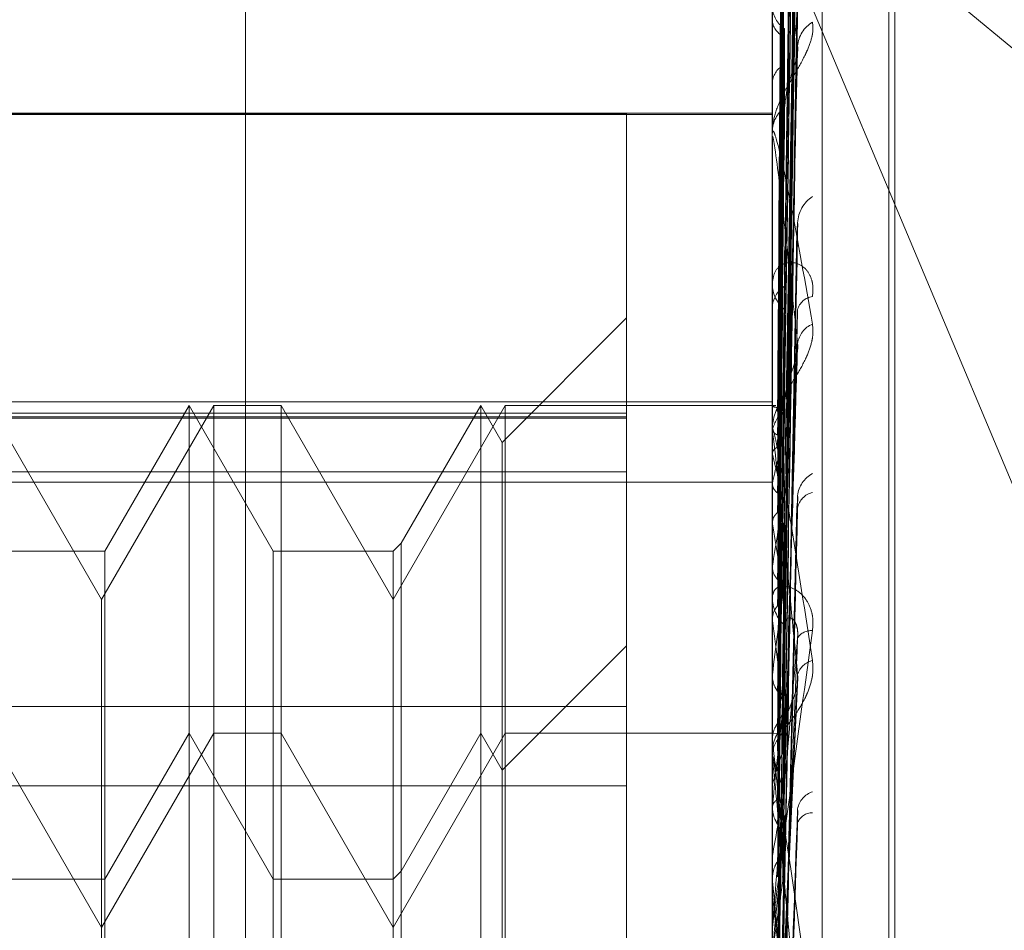
# Model space of a CAD drawing. Units: inches. Extents: x 0 to 23.4, y 0 to 16.5.
# Drawn here: x 11.3 to 11.3, y 11.4 to 11.4 of the extents above; entities that cross this region are included whole.
import ezdxf

# ---------------------------------------------------------------- set-up
doc = ezdxf.new("R2010")
doc.units = ezdxf.units.IN
doc.header["$MEASUREMENT"] = 0
doc.linetypes.add('HIDDEN', pattern=[0.07500000000000001, 0.05, -0.025])

msp = doc.modelspace()

# ---------------------------------------------------------------- linework, layer by layer
at = {"color": 7, "linetype": 'HIDDEN', "lineweight": 0}
for p, q in [((11.2820669944, 5.1591925554), (11.2820669944, 11.6047831919)), ((11.288033661, 11.5486545403), (11.288033661, 5.215321207)), ((11.2894781055, 11.5486545403), (11.2894781055, 5.215321207)), ((11.2899716313, 11.4243832339), (11.2899716313, 11.3390814107)), ((11.2907204222, 11.3390800025), (11.2907204222, 11.4243818256)), ((11.2917214126, 11.3525092876), (11.2917214126, 11.411464484)), ((11.2918085385, 11.3525112633), (11.2918085385, 11.4114664597)), ((11.2901286145, 11.3950436267), (11.2903430893, 11.4104080572)), ((11.2901287036, 11.3950570951), (11.2903432516, 11.4104966223)), ((11.2901287942, 11.3945978772), (11.2903434169, 11.4095544704)), ((11.2901285202, 11.3945579552), (11.2903429177, 11.4092919706)), ((11.2901288935, 11.3936825347), (11.2903435983, 11.4076156192)), ((11.2901284123, 11.39361759), (11.2903427217, 11.4071886529)), ((11.2917214126, 11.4065761249), (11.2917214126, 11.3476381204)), ((11.2918085385, 11.347555178), (11.2918085385, 11.4064931825)), ((11.2901286659, 11.3901872839), (11.2903431828, 11.4056633635)), ((11.2901285754, 11.3899717638), (11.2903430181, 11.4051348641)), ((11.290128755, 11.3899282265), (11.2903433454, 11.4051579326)), ((11.2901290116, 11.3923440587), (11.2903438148, 11.404750054)), ((11.2901282772, 11.3922564114), (11.2903424766, 11.4041740102)), ((11.2893555292, 11.4039755568), (11.3162183505, 11.3816557617)), ((11.2893555292, 11.4039755568), (11.2987205377, 11.3816631272)), ((11.2901288496, 11.3892039365), (11.2903435181, 11.4036368228)), ((11.2901284765, 11.3892894358), (11.2903428384, 11.4035915138)), ((11.2899741282, 11.4029517342), (11.2899741282, 11.3992308426)), ((11.2901283592, 11.3881648947), (11.2903426254, 11.4010890222)), ((11.2901289582, 11.3880405273), (11.2903437167, 11.4011549484)), ((11.2901280878, 11.3905233793), (11.2903421336, 11.4003567472)), ((11.2724738185, 11.3994957514), (11.2899716313, 11.3994957514)), ((11.2724738185, 11.3994931291), (11.2877844047, 11.3994931291)), ((11.2877844047, 11.399478238), (11.2724738185, 11.399478238)), ((11.2724738185, 11.399475364), (11.2899716313, 11.399475364)), ((11.2877844047, 11.3994931291), (11.2877844047, 11.399478238)), ((11.2877844047, 11.399478238), (11.2877844047, 11.3949180728)), ((11.2899716313, 11.3991689111), (11.2899716313, 11.3992245984)), ((11.2899741282, 11.3991239374), (11.2899741282, 11.3900717962)), ((11.2901282057, 11.386638635), (11.2903423471, 11.3977176773)), ((11.2901290944, 11.3864799031), (11.2903439668, 11.3978018692)), ((11.2899716313, 11.3969950171), (11.2899716313, 11.3969352714)), ((11.2901299188, 11.3945910826), (11.2901567643, 11.3965493429)), ((11.2877844047, 11.3964235692), (11.2859174103, 11.3945565748)), ((11.2901277754, 11.3884805403), (11.2903415688, 11.3958741953)), ((11.2724738185, 11.3951633836), (11.2899716313, 11.3951633836)), ((11.279910389, 11.3921977363), (11.2782282807, 11.3951112333)), ((11.2815924972, 11.3951112333), (11.279910389, 11.3921977363)), ((11.2812227249, 11.3951112333), (11.2799599291, 11.3929240067)), ((11.2824855208, 11.3929240067), (11.2812227249, 11.3951112333)), ((11.2812227249, 11.3688645141), (11.2812227249, 11.3951112311)), ((11.2815924972, 11.3688645141), (11.2815924972, 11.3951112333)), ((11.2826027339, 11.3951112333), (11.2815924972, 11.3951112333)), ((11.2826027339, 11.3951112333), (11.2826027339, 11.3819803228)), ((11.2842848422, 11.3921977363), (11.2826027339, 11.3951112333)), ((11.2859669504, 11.3951112333), (11.2842848422, 11.3921977363)), ((11.2855971781, 11.3951112333), (11.2844020553, 11.3930412198)), ((11.2859174103, 11.3945565748), (11.2855971781, 11.3951112333)), ((11.2855971781, 11.3688645141), (11.2855971781, 11.3951112311)), ((11.2859669504, 11.3688645141), (11.2859669504, 11.3951112333)), ((11.2899716313, 11.3951112333), (11.2859669504, 11.3951112333)), ((11.2900256019, 11.3951111223), (11.2899716313, 11.3951113442)), ((11.2899741282, 11.3950980364), (11.2899722558, 11.3950967248)), ((11.2877844047, 11.3949934856), (11.2724738185, 11.3949934856)), ((11.2724738185, 11.3949382086), (11.2877844047, 11.3949382086)), ((11.2877844047, 11.3949180728), (11.2724738185, 11.3949180728)), ((11.2877844047, 11.3690375388), (11.2877844047, 11.3949180728)), ((11.2899741282, 11.3949724708), (11.2899722558, 11.3949765835)), ((11.2899716313, 11.394727645), (11.2899716313, 11.3947906434)), ((11.2899741282, 11.3947497666), (11.2899722558, 11.394743078)), ((11.2899741282, 11.3946767985), (11.2899741282, 11.3879692435)), ((11.2859174103, 11.3694191725), (11.2859174103, 11.3945565727)), ((11.2899741282, 11.394377608), (11.2899722558, 11.3943869964)), ((11.2724738185, 11.3941131932), (11.2877844047, 11.3941131932)), ((11.2724738185, 11.3939581744), (11.2899716313, 11.3939581744)), ((11.2899741282, 11.3939402487), (11.2899722558, 11.3939284249)), ((11.2901279769, 11.3847654786), (11.2903419331, 11.3935989637)), ((11.2899741282, 11.3933349479), (11.2899722558, 11.3933492728)), ((11.2844020553, 11.3930412198), (11.2842848422, 11.3929240067)), ((11.2844020553, 11.3930412198), (11.2844020553, 11.3709345294)), ((11.2799599291, 11.3929240067), (11.2781110676, 11.3929240067)), ((11.2799599291, 11.3929240067), (11.2799599291, 11.3710517425)), ((11.2842848422, 11.3929240067), (11.2824855208, 11.3929240067)), ((11.2824855208, 11.3710517407), (11.2824855208, 11.3929240048)), ((11.2842848422, 11.3929240067), (11.2842848422, 11.3710517425)), ((11.2899741282, 11.3926987409), (11.2899722558, 11.3926822092)), ((11.2899716313, 11.3923000708), (11.2899716313, 11.3922341659)), ((11.279910389, 11.3819819991), (11.279910389, 11.3921977363)), ((11.2899741282, 11.391882175), (11.2899722558, 11.3919009185)), ((11.2901315335, 11.3905620991), (11.2901567643, 11.3918089546)), ((11.2877844047, 11.391501347), (11.2859174103, 11.3896343526)), ((11.2899741282, 11.3910701144), (11.2899722558, 11.3910494723)), ((11.2901315933, 11.3862507172), (11.2903550277, 11.3910238336)), ((11.2877844047, 11.390593598), (11.2724738185, 11.390593598)), ((11.279910389, 11.3872755141), (11.2782282807, 11.390189011)), ((11.2815924972, 11.390189011), (11.279910389, 11.3872755141)), ((11.2812227249, 11.390189011), (11.2799599291, 11.3880017844)), ((11.2824855208, 11.3880017844), (11.2812227249, 11.390189011)), ((11.2826027339, 11.390189011), (11.2815924972, 11.390189011)), ((11.2842848422, 11.3872755141), (11.2826027339, 11.390189011)), ((11.2859669504, 11.390189011), (11.2842848422, 11.3872755141)), ((11.2855971781, 11.390189011), (11.2844020553, 11.3881189976)), ((11.2859174103, 11.3896343526), (11.2855971781, 11.390189011)), ((11.2899716313, 11.390189011), (11.2859669504, 11.390189011)), ((11.2900974429, 11.3901885149), (11.2899716313, 11.3901902292)), ((11.2899741282, 11.3901804154), (11.2899722558, 11.3901814184)), ((11.2901316183, 11.3901870995), (11.2901296927, 11.3901858706)), ((11.2899716313, 11.3901178481), (11.2899717804, 11.3901068749)), ((11.2899741282, 11.3900717962), (11.2899722558, 11.390094281)), ((11.2899741282, 11.3900332892), (11.2899722558, 11.390028871)), ((11.2899741282, 11.3900698554), (11.2899741282, 11.3899002072)), ((11.2899716313, 11.3898259303), (11.2899716313, 11.389893963)), ((11.2899741282, 11.3898535399), (11.2899722558, 11.3898599277)), ((11.2899741282, 11.3897710488), (11.2899741282, 11.3856505084)), ((11.2899741282, 11.3894174788), (11.2899722558, 11.3894077991)), ((11.2724738185, 11.3894032679), (11.2877844047, 11.3894032679)), ((11.2899741282, 11.3891132321), (11.2899722558, 11.3890892256)), ((11.2901318732, 11.3826644752), (11.290355369, 11.3890316561)), ((11.2899741282, 11.3883552412), (11.2899722558, 11.3883406498)), ((11.2844020553, 11.3881189976), (11.2842848422, 11.3880017844)), ((11.2799599291, 11.3880017844), (11.2781110676, 11.3880017844)), ((11.2842848422, 11.3880017844), (11.2824855208, 11.3880017844)), ((11.2899716313, 11.3880208888), (11.2899717804, 11.3880084731)), ((11.2899741282, 11.3879692435), (11.2899722558, 11.3879946568)), ((11.2899741282, 11.3878417448), (11.2899722558, 11.3878580235))]:
    msp.add_line(p, q, dxfattribs=at)
at = {"color": 7, "linetype": 'HIDDEN', "lineweight": 0, "flags": 128}
msp.add_lwpolyline([(11.2899716516, 11.393397521), (11.2899717484, 11.3907265708), (11.2899717804, 11.3901836695)], dxfattribs=at)
at = {"color": 7, "linetype": 'HIDDEN', "lineweight": 0}
for centre, radius, start, end in [((11.2903942323, 11.4011134415), 0.000422955085038, 182.3445500944, 235.8438771457), ((11.2902638177, 11.4009178975), 0.0002946364364694, 187.3941493251, 248.6945062561), ((11.2908073239, 11.4004701191), 0.0004570549460398, 120.4669092597, 175.6341060067), ((11.29028807, 11.399933431), 0.000318108992616, 114.3789394473, 174.1259733093), ((11.2904345279, 11.3992112632), 0.0004630886596502, 126.8560508517, 178.3498668066), ((11.2903782839, 11.399168932), 0.0004066525792948, 180.0029462728, 186.3525846119), ((11.2908563344, 11.3978258931), 0.0005054514822261, 123.7421242392, 176.9580445156), ((11.2904854076, 11.3969443648), 0.0005138567459357, 181.0139788103, 230.2408232347), ((11.2903806057, 11.3965579461), 0.0004094063977772, 123.1440702887, 177.3674738358), ((11.2906062666, 11.3964831803), 0.0002620883881704, 96.7242357225, 166.3366475696), ((11.2907208005, 11.3959877381), 0.0003731859160251, 112.9010842064, 171.624025742), ((11.2905422009, 11.3947681498), 0.0005753291373875, 132.0625125163, 155.6810547572), ((11.2900262635, 11.3950007402), 0.0001103840832165, 90.3434186867, 118.1842327707), ((11.2909204792, 11.3944409993), 0.000995448299781, 142.598844094, 161.9299746903), ((11.2904907985, 11.3947276551), 0.0005191671455087, 180.00112076, 185.6216050186), ((11.2974195806, 11.3924126677), 0.007600543658948, 163.5621324549, 168.4055446542), ((11.2800429123, 11.3918071713), 0.0102584694395397, 10.4972416251, 14.5110828365), ((11.2907701383, 11.3937139618), 0.0004206485944639, 117.5500716477, 174.2650338984), ((11.290636296, 11.3935210248), 0.0002887613145836, 102.1381260916, 170.3801904767), ((11.3164472065, 11.3887379287), 0.0267677400366768, 169.4765589481, 171.4907189948), ((11.2591637642, 11.3880252035), 0.0312645473310383, 7.9253130403, 9.7780956337), ((11.2905613537, 11.3922380172), 0.0005897349280075, 180.374178101, 226.6815275495), ((11.3566398536, 11.3830320858), 0.0671485580276166, 172.0930423429, 173.124913398), ((11.2195067753, 11.3825441667), 0.0710833751558363, 6.52504097, 7.5485919239), ((11.2905512515, 11.3914964125), 0.0002349114277231, 84.0559039069, 148.2031340606), ((11.290644291, 11.3909824653), 0.0003058885015272, 102.9812887638, 163.1113283518), ((11.4326481849, 11.3742835279), 0.1434426943381737, 173.4924822998, 174.0659202552), ((11.2905865189, 11.3898916372), 0.0006148919791248, 134.3396790638, 179.78328563), ((11.1519387675, 11.3747779701), 0.1388800270949026, 5.7100407361, 6.3223814984), ((11.2935435362, 11.3885426645), 0.0036750474012175, 158.2678626515, 166.2290146956), ((11.2905760978, 11.3898259339), 0.0006044664883475, 180.0003365629, 185.2095859059), ((11.2860025945, 11.3883792487), 0.0042363444735651, 13.0401654708, 20.3656589455), ((11.2906862195, 11.3889897434), 0.0003411291955386, 108.9254592356, 168.792987867), ((11.306327327, 11.3855980937), 0.0165839975019603, 167.608107071, 170.4299399301), ((11.2905719168, 11.3887579446), 0.0002378416855348, 89.117884832, 157.8708801355), ((11.5834743068, 11.3592341533), 0.2948011001122812, 174.3022261547, 174.6153376678), ((11.3362378062, 11.3808288096), 0.0466583857282185, 171.1917564614, 172.5420882386), ((11.0355596046, 11.362988159), 0.2556380340102483, 5.2390293366, 5.6079235807)]:
    msp.add_arc(centre, radius, start, end, dxfattribs=at)
for points, knots in [([(11.29012969268375, 11.39504562651353), (11.29013577458373, 11.39548170593873), (11.29016618412591, 11.39766210609542), (11.29023927470126, 11.40281198174383), (11.29030818867676, 11.40752733156702), (11.29035159517665, 11.41049736529492)], [0, 0, 0, 0, 0.0846963374236778, 0.4234822757479426, 1, 1, 1, 1]), ([(11.29012969268375, 11.39505587708455), (11.29013577458373, 11.39549051113844), (11.29016618412591, 11.39766368442855), (11.29023927470126, 11.40279367241275), (11.29030818867676, 11.40748638260802), (11.29035159517665, 11.41044215642711)], [0, 0, 0, 0, 0.0846963374235683, 0.4234822757479353, 1, 1, 1, 1]), ([(11.29005192892872, 11.39507833937498), (11.29005497063845, 11.39551483984116), (11.29007017919047, 11.39769734265561), (11.29010475600891, 11.40257276389861), (11.29013712703967, 11.40701221743987), (11.29015676428194, 11.40970532367363)], [0, 0, 0, 0, 0.0895371415798761, 0.4476858070864391, 1, 1, 1, 1]), ([(11.29005192892872, 11.39501807638298), (11.29005497063845, 11.39545209648807), (11.29007017919047, 11.39762219749432), (11.29010475600891, 11.40246890435809), (11.29013712703967, 11.40688049595088), (11.29015676428194, 11.40955670028751)], [0, 0, 0, 0, 0.0895371415802696, 0.4476858070865997, 0.9999999999999999, 0.9999999999999999, 0.9999999999999999, 0.9999999999999999]), ([(11.29012969268375, 11.39456343473312), (11.29013577458373, 11.39498519848301), (11.29016618412591, 11.39709402016365), (11.29023927470126, 11.40207765355244), (11.29030818867676, 11.40664521797522), (11.29035159517664, 11.40952216685466)], [0, 0, 0, 0, 0.0846963374238115, 0.4234822757479216, 0.9999999999999999, 0.9999999999999999, 0.9999999999999999, 0.9999999999999999]), ([(11.29012969268375, 11.39459381596384), (11.29013577458373, 11.39501129583928), (11.29016618412591, 11.39709869811796), (11.29023927470126, 11.40202338730616), (11.29030818867676, 11.40652385110032), (11.29035159517665, 11.40935853564357)], [0, 0, 0, 0, 0.0846963374235385, 0.4234822757477861, 0.9999999999999999, 0.9999999999999999, 0.9999999999999999, 0.9999999999999999]), ([(11.29005192892872, 11.39466547882954), (11.29005497063845, 11.39508868339267), (11.29007017919047, 11.39720470667717), (11.29010475600891, 11.40193263187287), (11.29013712703967, 11.40623949394474), (11.29015676428194, 11.40885216619954)], [0, 0, 0, 0, 0.0895371415800938, 0.4476858070867523, 1, 1, 1, 1]), ([(11.29005192892872, 11.39448686791509), (11.29005497063845, 11.39490272104167), (11.29007017919047, 11.3969819871352), (11.29010475600891, 11.40162480700572), (11.29013712703967, 11.40584909023559), (11.29015676428194, 11.40841166767757)], [0, 0, 0, 0, 0.0895371415802114, 0.4476858070866051, 0.9999999999999999, 0.9999999999999999, 0.9999999999999999, 0.9999999999999999]), ([(11.29012969268375, 11.3936267294106), (11.29013577458373, 11.39401893384436), (11.29016618412591, 11.39597995873893), (11.29023927470126, 11.40061722837271), (11.29030818867676, 11.40487192371617), (11.29035159517664, 11.40755180731883)], [0, 0, 0, 0, 0.0846963374233218, 0.4234822757477582, 0.9999999999999999, 0.9999999999999999, 0.9999999999999999, 0.9999999999999999]), ([(11.29012969268375, 11.39367614324419), (11.29013577458373, 11.39406138013075), (11.29016618412591, 11.39598756724097), (11.29023927470127, 11.40052896653476), (11.29030818867676, 11.40467452544043), (11.29035159517664, 11.40728566782275)], [0, 0, 0, 0, 0.0846963374232759, 0.4234822757477222, 1, 1, 1, 1]), ([(11.29005192892872, 11.39379441660247), (11.29005497063845, 11.394189029547), (11.29007017919046, 11.39616209470679), (11.29010475600891, 11.40057164432015), (11.29013712703967, 11.40459025370592), (11.29015676428194, 11.4070280631992)], [0, 0, 0, 0, 0.0895371415802148, 0.447685807086731, 1, 1, 1, 1]), ([(11.29005192892872, 11.3935039132294), (11.29005497063845, 11.39388656936196), (11.29007017919046, 11.39579985044868), (11.29010475600891, 11.40007097971909), (11.29013712703967, 11.40395527798385), (11.29015676428194, 11.40631161030569)], [0, 0, 0, 0, 0.0895371415799219, 0.4476858070867602, 1, 1, 1, 1]), ([(11.29012969268375, 11.39018587055966), (11.29013577458373, 11.39062327139571), (11.29016618412592, 11.39281027861582), (11.29023927470127, 11.39797455375365), (11.29030818867676, 11.4027011930706), (11.29035159517665, 11.40567833765528)], [0, 0, 0, 0, 0.0846963374236877, 0.4234822757476567, 1, 1, 1, 1]), ([(11.29012969268375, 11.38999412580855), (11.29013577458374, 11.39042335508298), (11.29016618412592, 11.39256950443823), (11.29023927470127, 11.39763449007414), (11.29030818867676, 11.40226583631992), (11.29035159517665, 11.40518295913611)], [0, 0, 0, 0, 0.0846963374239579, 0.4234822757478615, 1, 1, 1, 1]), ([(11.29012969268375, 11.38990341640769), (11.29013577458373, 11.39033317999949), (11.29016618412592, 11.39248200094534), (11.29023927470127, 11.39755891522623), (11.29030818867676, 11.4022100145543), (11.29035159517664, 11.40513957914529)], [0, 0, 0, 0, 0.0846963374235576, 0.4234822757478107, 0.9999999999999999, 0.9999999999999999, 0.9999999999999999, 0.9999999999999999]), ([(11.29005192892872, 11.3901885653207), (11.29005497063845, 11.39062594633264), (11.29007017919047, 11.39281285187685), (11.29010475600891, 11.39769767601911), (11.29013712703967, 11.40214495790338), (11.29015676428194, 11.40484281304579)], [0, 0, 0, 0, 0.0895371415800688, 0.4476858070864471, 1, 1, 1, 1]), ([(11.29005192892872, 11.38997625655647), (11.29005497063845, 11.39040703114203), (11.29007017919047, 11.39256090454702), (11.29010475600891, 11.39737295416212), (11.29013712703967, 11.40175569201283), (11.29015676428194, 11.40441439280044)], [0, 0, 0, 0, 0.0895371415801597, 0.4476858070867558, 0.9999999999999999, 0.9999999999999999, 0.9999999999999999, 0.9999999999999999]), ([(11.29005192892872, 11.3924966351522), (11.29005497063845, 11.39284839413815), (11.29007017919047, 11.39460718945759), (11.2901047560089, 11.39853899087661), (11.29013712703967, 11.4021241045627), (11.29015676428194, 11.40429894250773)], [0, 0, 0, 0, 0.0895371415803322, 0.4476858070867866, 1, 1, 1, 1]), ([(11.29005192892872, 11.38992657778614), (11.29005497063845, 11.39035475713511), (11.29007017919047, 11.39249565435426), (11.29010475600891, 11.3972767027519), (11.29013712703968, 11.40162779231514), (11.29015676428195, 11.40426729429833)], [0, 0, 0, 0, 0.0895371415806574, 0.4476858070868774, 1, 1, 1, 1]), ([(11.29012969268375, 11.39233602600865), (11.29013577458374, 11.39267509644154), (11.29016618412592, 11.39437045096248), (11.29023927470126, 11.3983644223589), (11.29030818867675, 11.40200524507609), (11.29035159517664, 11.40429847180853)], [0, 0, 0, 0, 0.0846963374235977, 0.4234822757477715, 0.9999999999999999, 0.9999999999999999, 0.9999999999999999, 0.9999999999999999]), ([(11.29012969268375, 11.38933511230926), (11.29013577458374, 11.38974065655775), (11.29016618412592, 11.3917683806187), (11.29023927470127, 11.3965510149751), (11.29030818867676, 11.40091967922954), (11.29035159517665, 11.40367134785818)], [0, 0, 0, 0, 0.0846963374239291, 0.4234822757478938, 1, 1, 1, 1]), ([(11.29012969268375, 11.38915697198161), (11.29013577458373, 11.38956356555323), (11.29016618412592, 11.39159653623714), (11.29023927470126, 11.3964025967512), (11.29030818867676, 11.40081005324234), (11.29035159517664, 11.40358615574243)], [0, 0, 0, 0, 0.0846963374233362, 0.4234822757478254, 0.9999999999999999, 0.9999999999999999, 0.9999999999999999, 0.9999999999999999]), ([(11.29005192892872, 11.3921047388693), (11.29005497063845, 11.39244036781822), (11.29007017919047, 11.39411851293464), (11.2901047560089, 11.39786358186479), (11.29013712703967, 11.4012675065047), (11.29015676428194, 11.40333242971694)], [0, 0, 0, 0, 0.089537141580154, 0.4476858070865322, 1, 1, 1, 1]), ([(11.29035159517664, 11.40050491264789), (11.29028333648551, 11.4010389455944), (11.29016881325861, 11.40193493664383), (11.29004469211328, 11.40274238470481), (11.28998867545276, 11.40298807603643), (11.28997776138661, 11.40299571241739), (11.28997461244002, 11.40298052852708), (11.28997427687101, 11.4029605731129), (11.28997412823703, 11.40295173423753)], [0, 0, 0, 0, 0.527318879873299, 0.8847263069756923, 0.9590362595968832, 0.9800473728096847, 0.9911623590756156, 1, 1, 1, 1]), ([(11.29005192892872, 11.3892973248854), (11.29005497063845, 11.38970592372868), (11.29007017919047, 11.39174891839771), (11.29010475600891, 11.39631427347489), (11.29013712703967, 11.40047406372701), (11.29015676428194, 11.40299751778616)], [0, 0, 0, 0, 0.0895371415798287, 0.4476858070867321, 1, 1, 1, 1]), ([(11.29005192892872, 11.38919976286494), (11.29005497063845, 11.38960326503365), (11.29007017919047, 11.39162077632418), (11.29010475600891, 11.3961252494312), (11.29013712703968, 11.40022288695995), (11.29015676428195, 11.40270863730508)], [0, 0, 0, 0, 0.0895371415801327, 0.4476858070866023, 1, 1, 1, 1]), ([(11.29012969268375, 11.38823264852668), (11.29013577458374, 11.38859985032346), (11.29016618412592, 11.39043586185936), (11.29023927470127, 11.39476328806959), (11.29030818867676, 11.39871137542408), (11.29035159517664, 11.40119813739153)], [0, 0, 0, 0, 0.0846963374237847, 0.4234822757476064, 1, 1, 1, 1]), ([(11.29012969268375, 11.38797351572783), (11.29013577458373, 11.38834224392822), (11.29016618412591, 11.39018588749282), (11.29023927470126, 11.394547390691), (11.29030818867676, 11.39855190738412), (11.29035159517665, 11.40107421221588)], [0, 0, 0, 0, 0.084696337423238, 0.4234822757476392, 1, 1, 1, 1]), ([(11.29012969268375, 11.3905404017197), (11.29013577458373, 11.39083254233348), (11.29016618412591, 11.39229324743271), (11.29023927470126, 11.39575355663381), (11.29030818867676, 11.39893805225385), (11.29035159517664, 11.40094385452781)], [0, 0, 0, 0, 0.0846963374231435, 0.4234822757476076, 1, 1, 1, 1]), ([(11.29057557842314, 11.40086406488641), (11.29058045769954, 11.4008034018441), (11.29058596539421, 11.4007349258064), (11.29055530669228, 11.40058731829883), (11.290518916871, 11.40048669064649), (11.29043208567966, 11.40030167129783), (11.29030642415887, 11.40008351390001), (11.29013483643396, 11.3997886600534), (11.28999936536595, 11.39949061985519), (11.2899809950207, 11.39931441384733), (11.28997163131977, 11.39922459842261)], [0, 0, 0, 0, 0.1194461009595772, 0.134829962365125, 0.2536738278691598, 0.2817546550326431, 0.4371652095508945, 0.6109336935295854, 0.8016857882116335, 1, 1, 1, 1]), ([(11.29005192892872, 11.39081903968166), (11.29005497063845, 11.39111523122279), (11.29007017919047, 11.39259618925654), (11.29010475600891, 11.39590813693371), (11.29013712703967, 11.39893017957059), (11.29015676428194, 11.40076344165756)], [0, 0, 0, 0, 0.0895371415800135, 0.4476858070864671, 1, 1, 1, 1]), ([(11.29005192892872, 11.38817630866698), (11.29005497063845, 11.38854796394119), (11.29007017919047, 11.39040624072397), (11.29010475600891, 11.39455989743582), (11.29013712703967, 11.39834639443141), (11.29015676428195, 11.40064339755762)], [0, 0, 0, 0, 0.0895371415803238, 0.4476858070867454, 0.9999999999999999, 0.9999999999999999, 0.9999999999999999, 0.9999999999999999]), ([(11.29012969268375, 11.39062189958576), (11.29013577458374, 11.39090254867609), (11.29016618412592, 11.39230579607819), (11.29023927470126, 11.39560798704475), (11.29030818867676, 11.39861248475439), (11.29035159517664, 11.40050491264789)], [0, 0, 0, 0, 0.0846963374237653, 0.4234822757480048, 1, 1, 1, 1]), ([(11.29034141604161, 11.40035681746789), (11.29034710388767, 11.40038985384906), (11.29035674591068, 11.40044585704326), (11.29035309316239, 11.40048773753196), (11.29035159517664, 11.40050491264791)], [0, 0, 0, 0, 0.5899017303460121, 1, 1, 1, 1]), ([(11.29015676428197, 11.39958180126), (11.29016752867725, 11.39969018979017), (11.29018218477355, 11.39983776452089), (11.29025876788283, 11.40007418021889), (11.29030572656911, 11.40021899841244), (11.29033660506883, 11.40031917119049), (11.29034113948041, 11.40035465335256), (11.29034141604161, 11.40035681746789)], [0, 0, 0, 0, 0.5049036018916191, 0.6874437079908227, 0.8715531478977776, 0.9921658155753855, 0.9999999999999999, 0.9999999999999999, 0.9999999999999999, 0.9999999999999999]), ([(11.29005192892872, 11.38803438954201), (11.29005497063845, 11.38839863091077), (11.29007017919047, 11.39021983815807), (11.29010475600891, 11.39428493258009), (11.29013712703967, 11.39798101877777), (11.29015676428194, 11.40022317599081)], [0, 0, 0, 0, 0.0895371415802772, 0.4476858070867961, 1, 1, 1, 1]), ([(11.29005192892872, 11.39033991464168), (11.29005497063845, 11.39061638590227), (11.29007017919047, 11.39199874251154), (11.29010475600891, 11.39508239455258), (11.29013712703967, 11.39788291886233), (11.29015676428194, 11.39958180125997)], [0, 0, 0, 0, 0.0895371415802557, 0.4476858070868394, 0.9999999999999999, 0.9999999999999999, 0.9999999999999999, 0.9999999999999999]), ([(11.28997178037215, 11.39509778909121), (11.28997175460073, 11.3955346884337), (11.28997166905889, 11.39698486737752), (11.28997164695766, 11.39843502492514), (11.28997163151493, 11.39944828957637)], [0, 0, 0, 0, 0.3012727114406459, 1, 1, 1, 1]), ([(11.28997163131977, 11.3991689111258), (11.28997185329352, 11.3991805160554), (11.28997233269754, 11.39920557960404), (11.28997699703644, 11.3992285504321), (11.289993217385, 11.39923036494061), (11.29008013797587, 11.3989708771401), (11.29028235262308, 11.39800122765794), (11.29046649362113, 11.39695267157851), (11.29057557842314, 11.396331508809)], [0, 0, 0, 0, 0.013221641097812, 0.0285552137112462, 0.054242643059856, 0.1337588501413525, 0.4868402727614046, 1, 1, 1, 1]), ([(11.28997178037215, 11.39498041111897), (11.28997175460073, 11.39541355004906), (11.28997166905889, 11.39685124723743), (11.28997164695766, 11.39828900418983), (11.28997163151493, 11.39929360420687)], [0, 0, 0, 0, 0.3012727113837184, 1, 1, 1, 1]), ([(11.29035159517664, 11.39604209945294), (11.29028333648551, 11.39667427692602), (11.29016881325861, 11.39773493312942), (11.29004469211329, 11.39875066867572), (11.28998867545276, 11.39911199720182), (11.28997776138661, 11.39914949633897), (11.28997461244002, 11.39914609730089), (11.28997427687102, 11.3991307397096), (11.28997412823703, 11.39912393735341)], [0, 0, 0, 0, 0.5273188798739611, 0.8847263069756057, 0.9590362595958433, 0.9800473728103192, 0.9911623590756601, 1, 1, 1, 1]), ([(11.28997178037215, 11.3947413405626), (11.28997175460073, 11.39516620963691), (11.28997166905889, 11.39657645709174), (11.28997164695766, 11.39798660276342), (11.28997163151493, 11.39897191002528)], [0, 0, 0, 0, 0.3012727112921738, 1, 1, 1, 1]), ([(11.28997178037216, 11.39439344899162), (11.28997175460073, 11.39480717273985), (11.28997166905889, 11.39618042605069), (11.28997164695766, 11.39755381812578), (11.28997163151493, 11.39851344464677)], [0, 0, 0, 0, 0.3012727112763179, 1, 1, 1, 1]), ([(11.28997178037215, 11.39392394851167), (11.28997175460073, 11.39432143144248), (11.28997166905888, 11.39564077738934), (11.28997164695766, 11.39695994484483), (11.28997163151493, 11.3978816831441)], [0, 0, 0, 0, 0.3012727114908962, 1, 1, 1, 1]), ([(11.29012969268375, 11.38672658037436), (11.29013577458373, 11.38704216808975), (11.29016618412592, 11.38862010886001), (11.29023927470126, 11.39233592246584), (11.29030818867676, 11.39572073875676), (11.29035159517664, 11.39785271600632)], [0, 0, 0, 0, 0.0846963374231542, 0.423482275747596, 1, 1, 1, 1]), ([(11.29034154744277, 11.39771774967034), (11.29034716854308, 11.39774863493959), (11.29035673914613, 11.39780122084553), (11.2903530978366, 11.39783767320402), (11.29035159517664, 11.39785271600635)], [0, 0, 0, 0, 0.5873297928844584, 0.9999999999999999, 0.9999999999999999, 0.9999999999999999, 0.9999999999999999]), ([(11.29012969268375, 11.38639582083883), (11.29013577458373, 11.38671335687012), (11.29016618412591, 11.3883010392334), (11.29023927470127, 11.39206034902635), (11.29030818867676, 11.39551719225448), (11.29035159517665, 11.3976945367495)], [0, 0, 0, 0, 0.0846963374230163, 0.4234822757474102, 1, 1, 1, 1]), ([(11.29005192892872, 11.38665372434814), (11.29005497063845, 11.38697500346334), (11.29007017919047, 11.38858139939523), (11.29010475600892, 11.39217323376596), (11.29013712703968, 11.39544958363797), (11.29015676428195, 11.39743711615347)], [0, 0, 0, 0, 0.0895371415801252, 0.4476858070870283, 1, 1, 1, 1]), ([(11.29057557842314, 11.39674346579294), (11.29058045769954, 11.39681721844577), (11.29058596539421, 11.39690046994854), (11.29055530669228, 11.39703252230144), (11.290518916871, 11.39710432675145), (11.29043208567967, 11.39720189029671), (11.29030642415887, 11.39726792643062), (11.29013483643396, 11.39725018540917), (11.28999936536595, 11.39713825410195), (11.28998099502071, 11.39700380339099), (11.28997163131977, 11.39693527140473)], [0, 0, 0, 0, 0.1194461009620089, 0.1348299623652878, 0.2536738278685439, 0.2817546550337895, 0.4371652095515182, 0.6109336935285296, 0.8016857882106813, 1, 1, 1, 1]), ([(11.28997178037216, 11.39335811704975), (11.28997175513744, 11.39373747345392), (11.28997167133795, 11.39499724092939), (11.28997163212859, 11.39629539140159), (11.28997163135206, 11.39721417498393), (11.28997163131977, 11.39725237640406)], [0, 0, 0, 0, 0.2922709278856838, 0.9705738585825239, 1, 1, 1, 1]), ([(11.29005192892872, 11.38647257744561), (11.29005497063845, 11.38678439338233), (11.29007017919047, 11.38834347341137), (11.29010475600891, 11.39182226604449), (11.29013712703967, 11.39498321472585), (11.29015676428194, 11.39690074140324)], [0, 0, 0, 0, 0.0895371415800311, 0.447685807086471, 1, 1, 1, 1]), ([(11.29012969268375, 11.38850232727541), (11.29013577458373, 11.3887275799525), (11.29016618412592, 11.38985384490343), (11.29023927470127, 11.39252609584346), (11.29030818867676, 11.39499194062579), (11.29035159517664, 11.39654508990334)], [0, 0, 0, 0, 0.0846963374237885, 0.4234822757475794, 1, 1, 1, 1]), ([(11.29057557842314, 11.396331508809), (11.29058045769954, 11.39626114535987), (11.29058596539421, 11.39618171956764), (11.29055530669228, 11.39602000232843), (11.290518916871, 11.39591340434167), (11.29043208567967, 11.39572430876107), (11.29030642415887, 11.39551115839648), (11.29013483643396, 11.39524449893312), (11.28999936536595, 11.39499378249021), (11.28998099502071, 11.39485922819964), (11.28997163131978, 11.39479064341696)], [0, 0, 0, 0, 0.1194461009615402, 0.134829962365399, 0.2536738278703784, 0.2817546550345429, 0.4371652095504592, 0.6109336935305152, 0.8016857882132178, 1, 1, 1, 1]), ([(11.28997178037215, 11.39267515561685), (11.28997175460073, 11.3930308863354), (11.28997166905889, 11.39421164617569), (11.28997164695766, 11.39539215726753), (11.28997163151493, 11.39621701258195)], [0, 0, 0, 0, 0.3012727113590363, 1, 1, 1, 1]), ([(11.29012969268375, 11.38859571697057), (11.29013577458373, 11.38880780132898), (11.29016618412591, 11.38986822459499), (11.29023927470127, 11.3923592853464), (11.29030818867676, 11.39461886767312), (11.29035159517664, 11.39604209945294)], [0, 0, 0, 0, 0.0846963374238162, 0.4234822757480918, 1, 1, 1, 1]), ([(11.29034107391109, 11.3958742487542), (11.29034693581271, 11.39591047273884), (11.29035676379258, 11.39597120535005), (11.29035308126109, 11.39602171592569), (11.29035159517664, 11.39604209945295)], [0, 0, 0, 0, 0.5964503075800561, 1, 1, 1, 1]), ([(11.29012969268375, 11.3922693655169), (11.29013576777943, 11.392617787962), (11.29015639968216, 11.39380108092931), (11.29017751754627, 11.39498776381559), (11.29019241722261, 11.39582502608987)], [0, 0, 0, 0, 0.2944515472757709, 1, 1, 1, 1]), ([(11.29015676428197, 11.39519528241942), (11.29016752005353, 11.39527888700242), (11.29018216440833, 11.39539271753231), (11.29025879343525, 11.39559972538723), (11.29030564123341, 11.39573651673065), (11.29033641900217, 11.39583516509988), (11.29034090504963, 11.39587283095569), (11.29034107391109, 11.3958742487542)], [0, 0, 0, 0, 0.5064820873349118, 0.6895928704831138, 0.8742778936705744, 0.9952676339972578, 1, 1, 1, 1]), ([(11.28997178037216, 11.39191183488727), (11.28997175513744, 11.392243112437), (11.28997167133795, 11.39334321956026), (11.28997163212859, 11.39447692793679), (11.28997163135206, 11.3952793450264), (11.28997163131977, 11.39531270813058)], [0, 0, 0, 0, 0.2922709278858519, 0.970573858569675, 1, 1, 1, 1]), ([(11.29005192892872, 11.38827322589233), (11.29005497063845, 11.3884805470729), (11.29007017919047, 11.38951715320544), (11.29010475600891, 11.39182793713827), (11.29013712703967, 11.3939238428726), (11.29015676428194, 11.39519528241939)], [0, 0, 0, 0, 0.0895371415800861, 0.4476858070866797, 1, 1, 1, 1]), ([(11.28997178037215, 11.39509778909122), (11.28997886248881, 11.3950939477187), (11.28998961496252, 11.3950881155277), (11.29003607111902, 11.3950808272341), (11.29005192892872, 11.39507833937498)], [0, 0, 0, 0, 0.6586499853025294, 1, 1, 1, 1]), ([(11.29005192892872, 11.39501807638298), (11.29006383629179, 11.39502070430421), (11.29010843014961, 11.39503054604204), (11.29013573874588, 11.39504386772672), (11.29013099053515, 11.39505329914845), (11.29012969268375, 11.39505587708455)], [0, 0, 0, 0, 0.2093091832059912, 0.7838766564239246, 1, 1, 1, 1]), ([(11.28997163131978, 11.39472764498927), (11.28997185329353, 11.3947357607496), (11.28997233269754, 11.39475328862444), (11.28997699703645, 11.39476009319737), (11.28999321738501, 11.39472582997716), (11.29008013797587, 11.39434202398718), (11.29028235262309, 11.39317429570574), (11.29046649362113, 11.39198504588129), (11.29057557842315, 11.39128053638571)], [0, 0, 0, 0, 0.0132216410980832, 0.0285552137112627, 0.0542426430601109, 0.1337588501400646, 0.4868402727603681, 1, 1, 1, 1]), ([(11.28997178037215, 11.3947413405626), (11.28997886248881, 11.39472448661867), (11.28998961496253, 11.39469889799905), (11.29003607111902, 11.39467398342109), (11.29005192892872, 11.39466547882954)], [0, 0, 0, 0, 0.65864998528532, 1, 1, 1, 1]), ([(11.29035159517665, 11.39107132992028), (11.29028333648551, 11.39177880337893), (11.29016881325862, 11.39296578985759), (11.29004469211329, 11.39415310156014), (11.28998867545276, 11.39461700792631), (11.28997776138661, 11.39468301450314), (11.28997461244002, 11.39469152316738), (11.28997427687102, 11.39468131846236), (11.28997412823704, 11.3946767984802)], [0, 0, 0, 0, 0.5273188798738447, 0.8847263069754614, 0.9590362595947034, 0.9800473728096237, 0.9911623590745497, 1, 1, 1, 1]), ([(11.29005192892872, 11.39466547882954), (11.29006418206178, 11.39465909362413), (11.29010391669994, 11.39463838758718), (11.29011535812341, 11.39461430569223), (11.29012327130828, 11.39459765002983)], [0, 0, 0, 0, 0.3083740946107852, 1, 1, 1, 1]), ([(11.29005192892872, 11.39448686791509), (11.29006383629179, 11.39449395241966), (11.29010843014961, 11.39452048435518), (11.29013573874588, 11.3945578115995), (11.29013099053515, 11.39458608724497), (11.29012969268375, 11.39459381596384)], [0, 0, 0, 0, 0.2093091832073532, 0.7838766564277712, 0.9999999999999999, 0.9999999999999999, 0.9999999999999999, 0.9999999999999999]), ([(11.28997178037216, 11.39439344899162), (11.28997886248881, 11.3944155739474), (11.28998961496253, 11.39444916531806), (11.29003607111902, 11.39447727326649), (11.29005192892872, 11.39448686791509)], [0, 0, 0, 0, 0.6586499852836797, 1, 1, 1, 1]), ([(11.29005192892872, 11.38882226286212), (11.2900549711429, 11.38905218617688), (11.29007018221716, 11.39020180300543), (11.2900958451466, 11.39211489205079), (11.29011908108952, 11.39380342812168), (11.2901295993863, 11.3945677837398)], [0, 0, 0, 0, 0.1203622221473675, 0.601811244068907, 1, 1, 1, 1]), ([(11.28997178037215, 11.39002832433968), (11.28997175460073, 11.3904602294392), (11.28997166905889, 11.3918938312334), (11.28997164695766, 11.39332736517887), (11.28997163151493, 11.39432901446579)], [0, 0, 0, 0, 0.3012727113392313, 1, 1, 1, 1]), ([(11.28997178037216, 11.38986489522563), (11.28997175460073, 11.39029165553577), (11.28997166905889, 11.39170818047825), (11.28997164695766, 11.39312479924453), (11.28997163151493, 11.39411462943412)], [0, 0, 0, 0, 0.3012727113666145, 1, 1, 1, 1]), ([(11.28997178037215, 11.39104009650704), (11.28997175460073, 11.39134121797831), (11.28997166905889, 11.39234071597423), (11.28997164695766, 11.39333990395503), (11.28997163151493, 11.39403806386364)], [0, 0, 0, 0, 0.3012727114119944, 1, 1, 1, 1]), ([(11.28997178037215, 11.39392394851167), (11.28997886248881, 11.39389469114176), (11.28998961496253, 11.39385027093291), (11.29003607111902, 11.39380863054835), (11.29005192892872, 11.39379441660247)], [0, 0, 0, 0, 0.6586499852981029, 1, 1, 1, 1]), ([(11.29005192892872, 11.39379441660247), (11.29006417869038, 11.39378378516903), (11.2901040522881, 11.39374917931204), (11.29011552591025, 11.39370955396924), (11.2901234746652, 11.39368210212051)], [0, 0, 0, 0, 0.3072148579649164, 1, 1, 1, 1]), ([(11.29012969268375, 11.38487134107935), (11.29013577458374, 11.38512390855107), (11.29016618412592, 11.38638674766497), (11.29023927470126, 11.38935664948122), (11.29030818867676, 11.39205585862875), (11.29035159517664, 11.39375599594781)], [0, 0, 0, 0, 0.0846963374233286, 0.4234822757478717, 1, 1, 1, 1]), ([(11.29034129365627, 11.39359902929354), (11.29034704372055, 11.39363349745716), (11.29035675226319, 11.3936916943084), (11.290353088861, 11.39373737179794), (11.29035159517664, 11.39375599594783)], [0, 0, 0, 0, 0.5922685315310338, 1, 1, 1, 1]), ([(11.29005192892872, 11.3935039132294), (11.2900638362918, 11.39351519826485), (11.29010843014962, 11.39355746146478), (11.29013573874589, 11.39361744516487), (11.29013099053515, 11.39366354307857), (11.29012969268375, 11.39367614324419)], [0, 0, 0, 0, 0.209309183206114, 0.7838766564477732, 0.9999999999999999, 0.9999999999999999, 0.9999999999999999, 0.9999999999999999]), ([(11.29012969268375, 11.38448090931852), (11.29013577458373, 11.38473577660121), (11.29016618412591, 11.38601011478592), (11.29023927470127, 11.38903135992292), (11.29030818867676, 11.39181559036508), (11.29035159517665, 11.39356927962029)], [0, 0, 0, 0, 0.0846963374237061, 0.4234822757477812, 1, 1, 1, 1]), ([(11.28997178037215, 11.38940447444974), (11.28997175460073, 11.38981544037865), (11.28997166905889, 11.39117953979256), (11.28997164695766, 11.39254349273467), (11.28997163151493, 11.39349652387584)], [0, 0, 0, 0, 0.3012727112958735, 1, 1, 1, 1]), ([(11.28997178037216, 11.39335811704975), (11.28997886248881, 11.39339225727166), (11.28998961496253, 11.39344409090511), (11.29003607111902, 11.39348868949879), (11.29005192892872, 11.3935039132294)], [0, 0, 0, 0, 0.6586499852802398, 1, 1, 1, 1]), ([(11.29005192892872, 11.38478460209323), (11.29005497063845, 11.38504389318511), (11.29007017919047, 11.38634034893173), (11.29010475600891, 11.3892405427087), (11.29013712703967, 11.39188832963632), (11.29015676428195, 11.39349455693753)], [0, 0, 0, 0, 0.0895371415804712, 0.4476858070867164, 1, 1, 1, 1]), ([(11.28997178037215, 11.38908352297564), (11.28997175513744, 11.38948438598877), (11.28997167133795, 11.39081557265257), (11.28997163212859, 11.39218727056568), (11.28997163135207, 11.39315809702451), (11.28997163131978, 11.39319846229676)], [0, 0, 0, 0, 0.2922709278851723, 0.9705738585745269, 1, 1, 1, 1]), ([(11.29005192892872, 11.38457077453415), (11.29005497063845, 11.38481889519846), (11.29007017919047, 11.38605949879486), (11.2901047560089, 11.38882625700939), (11.29013712703967, 11.39133782325333), (11.29015676428194, 11.39286141498487)], [0, 0, 0, 0, 0.0895371415803287, 0.4476858070868027, 1, 1, 1, 1]), ([(11.28997178037216, 11.3901068749098), (11.28997175460073, 11.39037809896511), (11.28997166905889, 11.39127835990823), (11.28997164695766, 11.39217895610632), (11.28997163151493, 11.39280822724593)], [0, 0, 0, 0, 0.3012727114188589, 1, 1, 1, 1]), ([(11.28997178037215, 11.39267515561685), (11.28997886248881, 11.39263455225854), (11.28998961496253, 11.39257290592254), (11.29003607111902, 11.39251604472337), (11.29005192892872, 11.3924966351522)], [0, 0, 0, 0, 0.6586499852823655, 1, 1, 1, 1]), ([(11.29057557842315, 11.391730060944), (11.29058045769955, 11.39180979868147), (11.29058596539421, 11.39189980610788), (11.29055530669228, 11.39205038332844), (11.29051891687101, 11.39213633921825), (11.29043208567967, 11.39226280223106), (11.29030642415888, 11.39236700904928), (11.29013483643396, 11.39240979978693), (11.28999936536595, 11.39236691000701), (11.28998099502071, 11.3922789836017), (11.28997163131978, 11.39223416590489)], [0, 0, 0, 0, 0.1194461009608192, 0.1348299623670282, 0.2536738278693129, 0.281754655033203, 0.4371652095504792, 0.6109336935285088, 0.8016857882148513, 1, 1, 1, 1]), ([(11.29005192892872, 11.3924966351522), (11.29006417464651, 11.39248214121957), (11.29010421631057, 11.39243474822952), (11.2901157288758, 11.3923808568698), (11.2901237206177, 11.3923434468027)], [0, 0, 0, 0, 0.3058243975151559, 1, 1, 1, 1]), ([(11.29005192892872, 11.3921047388693), (11.2900638362918, 11.39211981656505), (11.29010843014961, 11.39217628352722), (11.29013573874589, 11.39225675571589), (11.29013099053515, 11.39231900979911), (11.29012969268375, 11.39233602600865)], [0, 0, 0, 0, 0.2093091832041557, 0.7838766564088812, 1, 1, 1, 1]), ([(11.28997178037216, 11.39191183488727), (11.28997886248881, 11.39195675645873), (11.28998961496253, 11.39202495895241), (11.29003607111902, 11.39208443628197), (11.29005192892872, 11.3921047388693)], [0, 0, 0, 0, 0.6586499852874301, 1, 1, 1, 1]), ([(11.28997178037215, 11.38833466734804), (11.28997175460073, 11.3887098407269), (11.28997166905889, 11.38995513565286), (11.28997164695766, 11.39120021077782), (11.28997163151493, 11.39207017874396)], [0, 0, 0, 0, 0.3012727114234652, 1, 1, 1, 1]), ([(11.29015676428197, 11.39180895462847), (11.29016773167211, 11.39185945392546), (11.29018266415291, 11.39192821046402), (11.2902581664013, 11.3919237254686), (11.29030773529683, 11.39187920837075), (11.29034309546538, 11.39179492621542), (11.29035641115763, 11.39170660107204), (11.29035295642808, 11.39164461402939), (11.29035159517665, 11.39162018955578)], [0, 0, 0, 0, 0.4235571565775443, 0.5766877106351365, 0.7311347586961213, 0.8323151788315458, 0.9339279095235152, 1, 1, 1, 1]), ([(11.28997163131978, 11.38723241484863), (11.28997185329353, 11.3872379112939), (11.28997233269754, 11.38724978214777), (11.28997699703645, 11.38729763953819), (11.28999321738501, 11.38744039193557), (11.29008013797588, 11.38812549442089), (11.29028235262308, 11.38962145610788), (11.29046649362113, 11.39094562539628), (11.29057557842315, 11.391730060944)], [0, 0, 0, 0, 0.0132216410974271, 0.0285552137117277, 0.0542426430601444, 0.1337588501399321, 0.4868402727610566, 1, 1, 1, 1]), ([(11.28997178037216, 11.38786779353638), (11.28997175513744, 11.38822827062592), (11.28997167133795, 11.38942534363708), (11.28997163212859, 11.39065892488521), (11.28997163135207, 11.39153201712221), (11.28997163131978, 11.39156831877583)], [0, 0, 0, 0, 0.2922709278864646, 0.9705738585852397, 1, 1, 1, 1]), ([(11.29035159517665, 11.39162018955576), (11.29028333648551, 11.39085989558858), (11.29016881325862, 11.38958428779322), (11.29004469211329, 11.38816065510234), (11.28998867545276, 11.38748832893712), (11.28997776138661, 11.38734722543298), (11.28997461244002, 11.38730214480306), (11.28997427687102, 11.38729273280903), (11.28997412823704, 11.3872885639433)], [0, 0, 0, 0, 0.5273188798745113, 0.8847263069761812, 0.9590362595971023, 0.9800473728111244, 0.9911623590760762, 1, 1, 1, 1]), ([(11.29012969268375, 11.38622880350459), (11.29013577458373, 11.38637902702636), (11.29016618412592, 11.38713014567922), (11.29023927470127, 11.3889177562467), (11.29030818867676, 11.3905758281362), (11.29035159517665, 11.39162018955576)], [0, 0, 0, 0, 0.0846963374239363, 0.4234822757478913, 1, 1, 1, 1]), ([(11.28997178037215, 11.38907786647858), (11.28997175460073, 11.38931349538805), (11.28997166905889, 11.39009560707797), (11.28997164695766, 11.39087735869087), (11.28997163151493, 11.39142358987567)], [0, 0, 0, 0, 0.3012727114426979, 1, 1, 1, 1]), ([(11.29057557842315, 11.39128053638571), (11.29058045769954, 11.39120301564814), (11.29058596539421, 11.39111551075644), (11.29055530669228, 11.39094552866799), (11.29051891687101, 11.39083681307577), (11.29043208567967, 11.39065047567021), (11.29030642415888, 11.39045003614838), (11.29013483643396, 11.39022120883606), (11.28999936536595, 11.39002687769392), (11.28998099502071, 11.38993883826328), (11.28997163131978, 11.38989396295538)], [0, 0, 0, 0, 0.1194461009572819, 0.1348299623632305, 0.2536738278683148, 0.2817546550319528, 0.4371652095482065, 0.6109336935249436, 0.8016857882091765, 0.9999999999999999, 0.9999999999999999, 0.9999999999999999, 0.9999999999999999]), ([(11.29012969268375, 11.38633070968194), (11.29013577458373, 11.38646656402715), (11.29016618412591, 11.38714583669734), (11.29023927470126, 11.38873573380764), (11.29030818867676, 11.39016873355887), (11.29035159517665, 11.39107132992028)], [0, 0, 0, 0, 0.0846963374232562, 0.4234822757477987, 1, 1, 1, 1]), ([(11.29015676428197, 11.39033141341509), (11.29016773167211, 11.39038722502546), (11.29018266415291, 11.39046321446232), (11.2902581664013, 11.39063326525122), (11.29030773529683, 11.39075724856318), (11.29034309546538, 11.39088695959044), (11.29035641115763, 11.39099066300765), (11.29035295642808, 11.39104852917608), (11.29035159517665, 11.39107132992029)], [0, 0, 0, 0, 0.4235571565788891, 0.5766877106339773, 0.7311347586953877, 0.8323151788323687, 0.9339279095275721, 1, 1, 1, 1]), ([(11.28997178037215, 11.39104009650704), (11.28997886248881, 11.3909896146715), (11.28998961496253, 11.39091297026754), (11.29003607111902, 11.39084294336566), (11.29005192892872, 11.39081903968166)], [0, 0, 0, 0, 0.6586499852788049, 1, 1, 1, 1]), ([(11.29005192892872, 11.39081903968167), (11.29006383629179, 11.39080117757549), (11.29010843014961, 11.39073428281315), (11.29013573874589, 11.39063764912906), (11.29013099053515, 11.39056127690808), (11.29012969268375, 11.3905404017197)], [0, 0, 0, 0, 0.2093091832079648, 0.7838766564301134, 1, 1, 1, 1]), ([(11.29005192892872, 11.39033991464168), (11.2900638362918, 11.39035824005052), (11.29010843014962, 11.39042686991181), (11.29013573874589, 11.39052492211447), (11.29013099053515, 11.39060108234245), (11.29012969268375, 11.39062189958576)], [0, 0, 0, 0, 0.2093091831910843, 0.7838766564383827, 1, 1, 1, 1]), ([(11.29005192892872, 11.38657847341035), (11.29005497109444, 11.38673381424991), (11.29007018192644, 11.38751051861979), (11.29009645796686, 11.38883491312501), (11.29012032196756, 11.39001001385837), (11.2901314667716, 11.39055880144729)], [0, 0, 0, 0, 0.1175795710183246, 0.5878979853419971, 0.9999999999999999, 0.9999999999999999, 0.9999999999999999, 0.9999999999999999]), ([(11.28997178037216, 11.3901068749098), (11.28997886248881, 11.39016095424817), (11.28998961496253, 11.39024306058625), (11.29003607111902, 11.39031526698604), (11.29005192892872, 11.39033991464168)], [0, 0, 0, 0, 0.658649985284577, 1, 1, 1, 1]), ([(11.29005192892872, 11.38597936813736), (11.29005497063845, 11.38611004611028), (11.29007017919047, 11.38676343611962), (11.29010475600891, 11.38821783419219), (11.29013712703967, 11.38953336985704), (11.29015676428195, 11.39033141341506)], [0, 0, 0, 0, 0.0895371415799849, 0.4476858070869698, 1, 1, 1, 1]), ([(11.28997178037216, 11.38800847307368), (11.28997175513744, 11.38820984365208), (11.28997167133794, 11.38887855545551), (11.28997163212859, 11.38956787843266), (11.28997163135206, 11.39005581217959), (11.28997163131978, 11.39007609961444)], [0, 0, 0, 0, 0.2922709278857251, 0.9705738585799909, 1, 1, 1, 1]), ([(11.28997178037215, 11.38685756865059), (11.28997175460073, 11.38718338973599), (11.28997166905889, 11.38826487197113), (11.28997164695766, 11.38934606902026), (11.28997163151493, 11.39010153090275)], [0, 0, 0, 0, 0.3012727114839672, 0.9999999999999999, 0.9999999999999999, 0.9999999999999999, 0.9999999999999999]), ([(11.29012283337793, 11.38997208561406), (11.2901263130569, 11.38997462013785), (11.29013658983404, 11.38998210552264), (11.2901324384346, 11.38998934054089), (11.29012969268375, 11.38999412580855)], [0, 0, 0, 0, 0.3385963249997935, 1, 1, 1, 1]), ([(11.29012319188619, 11.38992809231095), (11.29012651508512, 11.38992552021753), (11.29013660590328, 11.38991771011424), (11.29013246791353, 11.38990915444622), (11.29012969268375, 11.38990341640769)], [0, 0, 0, 0, 0.3293289877384762, 1, 1, 1, 1]), ([(11.28997163131978, 11.38982593032414), (11.28997185329353, 11.38983026359046), (11.28997233269754, 11.38983962228845), (11.28997699703645, 11.38983001467125), (11.28999321738501, 11.38976091208436), (11.29008013797587, 11.38926665965337), (11.29028235262309, 11.38794305731524), (11.29046649362113, 11.38665609633299), (11.29057557842314, 11.38589370292011)], [0, 0, 0, 0, 0.0132216410965564, 0.0285552137117677, 0.0542426430600383, 0.1337588501396, 0.4868402727607702, 1, 1, 1, 1]), ([(11.29035159517665, 11.38577226061205), (11.29028333648551, 11.38652946012216), (11.29016881325861, 11.38779987609208), (11.2900446921133, 11.38911585141244), (11.28998867545276, 11.3896655688339), (11.28997776138661, 11.38975769720075), (11.28997461244002, 11.38977780604202), (11.28997427687102, 11.38977312304788), (11.28997412823704, 11.38977104880371)], [0, 0, 0, 0, 0.5273188798748963, 0.8847263069779739, 0.9590362595966836, 0.9800473728120651, 0.9911623590749398, 1, 1, 1, 1]), ([(11.28997178037216, 11.38626164653737), (11.28997175460073, 11.38656870784561), (11.28997166905889, 11.38758792165626), (11.28997164695766, 11.38860743979793), (11.28997163151493, 11.38931980494473)], [0, 0, 0, 0, 0.301272711412068, 1, 1, 1, 1]), ([(11.29012263977375, 11.38928998342274), (11.29012620429244, 11.38929514664057), (11.29013658149246, 11.38931017805121), (11.29013242285143, 11.38932523038216), (11.29012969268375, 11.38933511230926)], [0, 0, 0, 0, 0.3434952284108058, 1, 1, 1, 1]), ([(11.28997178037215, 11.38908352297564), (11.28997886248881, 11.38911088611814), (11.28998961496253, 11.38915243040282), (11.29003607111902, 11.38918771758484), (11.29005192892872, 11.38919976286494)], [0, 0, 0, 0, 0.6586499852838625, 0.9999999999999999, 0.9999999999999999, 0.9999999999999999, 0.9999999999999999]), ([(11.29012338444543, 11.38920358868348), (11.29012662394059, 11.38919872264928), (11.29013661487787, 11.38918371529778), (11.29013248409063, 11.38916775634786), (11.29012969268375, 11.38915697198161)], [0, 0, 0, 0, 0.3242433680928906, 1, 1, 1, 1]), ([(11.28997178037215, 11.38907786647858), (11.28997886248881, 11.38901933071087), (11.28998961496253, 11.38893045836742), (11.29003607111902, 11.3888497967175), (11.29005192892872, 11.38882226286212)], [0, 0, 0, 0, 0.6586499852855336, 1, 1, 1, 1]), ([(11.29012969268375, 11.38273398382355), (11.29013577458373, 11.3829144026051), (11.29016618412591, 11.38381649776677), (11.29023927470126, 11.38593314780381), (11.29030818867676, 11.38784919335664), (11.29035159517665, 11.38905604335282)], [0, 0, 0, 0, 0.0846963374233323, 0.4234822757477361, 1, 1, 1, 1]), ([(11.29005192892872, 11.38263649685049), (11.29005497063845, 11.3828244284634), (11.29007017919048, 11.38376408673616), (11.29010475600891, 11.38586781935993), (11.29013712703967, 11.38779134542485), (11.29015676428194, 11.38895821427213)], [0, 0, 0, 0, 0.0895371415801144, 0.4476858070868924, 1, 1, 1, 1]), ([(11.29012969268375, 11.38229799105853), (11.29013577458373, 11.38248097802496), (11.29016618412592, 11.38339591412884), (11.29023927470126, 11.38556989893888), (11.29030818867676, 11.38758088725265), (11.29035159517664, 11.38884753836917)], [0, 0, 0, 0, 0.0846963374236072, 0.4234822757477846, 1, 1, 1, 1]), ([(11.29005192892872, 11.38882226286212), (11.29006383629179, 11.38880170580957), (11.29010843014962, 11.38872471829585), (11.29013573874589, 11.38861371301017), (11.29013099053515, 11.38852623740537), (11.29012969268375, 11.3885023272754)], [0, 0, 0, 0, 0.2093091831955002, 0.7838766564324219, 0.9999999999999999, 0.9999999999999999, 0.9999999999999999, 0.9999999999999999]), ([(11.28997178037215, 11.38685938563725), (11.28997175460073, 11.3870210057422), (11.28997166905889, 11.38755746357191), (11.28997164695766, 11.3880935242768), (11.28997163151493, 11.38846808451961)], [0, 0, 0, 0, 0.3012727114824185, 1, 1, 1, 1]), ([(11.29005192892872, 11.38827322589233), (11.29006421549055, 11.3882941052275), (11.29010262679728, 11.38835938000157), (11.29011376158824, 11.38843223288152), (11.29012133471185, 11.38848178242998)], [0, 0, 0, 0, 0.319868363614757, 0.9999999999999999, 0.9999999999999999, 0.9999999999999999, 0.9999999999999999]), ([(11.28997178037216, 11.38800847307368), (11.28997886248881, 11.38806975561078), (11.28998961496253, 11.38816279825629), (11.29003607111902, 11.38824512399888), (11.29005192892872, 11.38827322589233)], [0, 0, 0, 0, 0.658649985286881, 1, 1, 1, 1]), ([(11.29005192892872, 11.38239771691997), (11.29005497063845, 11.38257317458458), (11.29007017919046, 11.38345046310199), (11.29010475600891, 11.38540518904735), (11.29013712703967, 11.38717659830598), (11.29015676428194, 11.38825118851684)], [0, 0, 0, 0, 0.0895371415802215, 0.4476858070867317, 0.9999999999999999, 0.9999999999999999, 0.9999999999999999, 0.9999999999999999]), ([(11.29012360873246, 11.38803998782084), (11.29012675104412, 11.38803313646688), (11.29013662564327, 11.3880116063383), (11.29013250324527, 11.38798895733021), (11.29012969268375, 11.38797351572783)], [0, 0, 0, 0, 0.3182216930155025, 0.9999999999999999, 0.9999999999999999, 0.9999999999999999, 0.9999999999999999]), ([(11.28997178037215, 11.38502656455285), (11.28997175460073, 11.38529125732184), (11.28997166905889, 11.38616983928073), (11.28997164695766, 11.38704808097597), (11.28997163151493, 11.38766173241436)], [0, 0, 0, 0, 0.3012727114627538, 1, 1, 1, 1]), ([(11.29035159517665, 11.38392272675374), (11.29028333648551, 11.38465461840935), (11.29016881325862, 11.38588257330777), (11.29004469211329, 11.38713020469293), (11.28998867545276, 11.38763288195353), (11.28997776138661, 11.38771035625625), (11.28997461244002, 11.38772386497861), (11.28997427687102, 11.38771597690663), (11.28997412823704, 11.38771248303352)], [0, 0, 0, 0, 0.5273188798747236, 0.8847263069763832, 0.9590362595959853, 0.9800473728109943, 0.9911623590753831, 1, 1, 1, 1])]:
    msp.add_open_spline(points, degree=3, knots=knots, dxfattribs=at)

doc.saveas('drawing.dxf')
